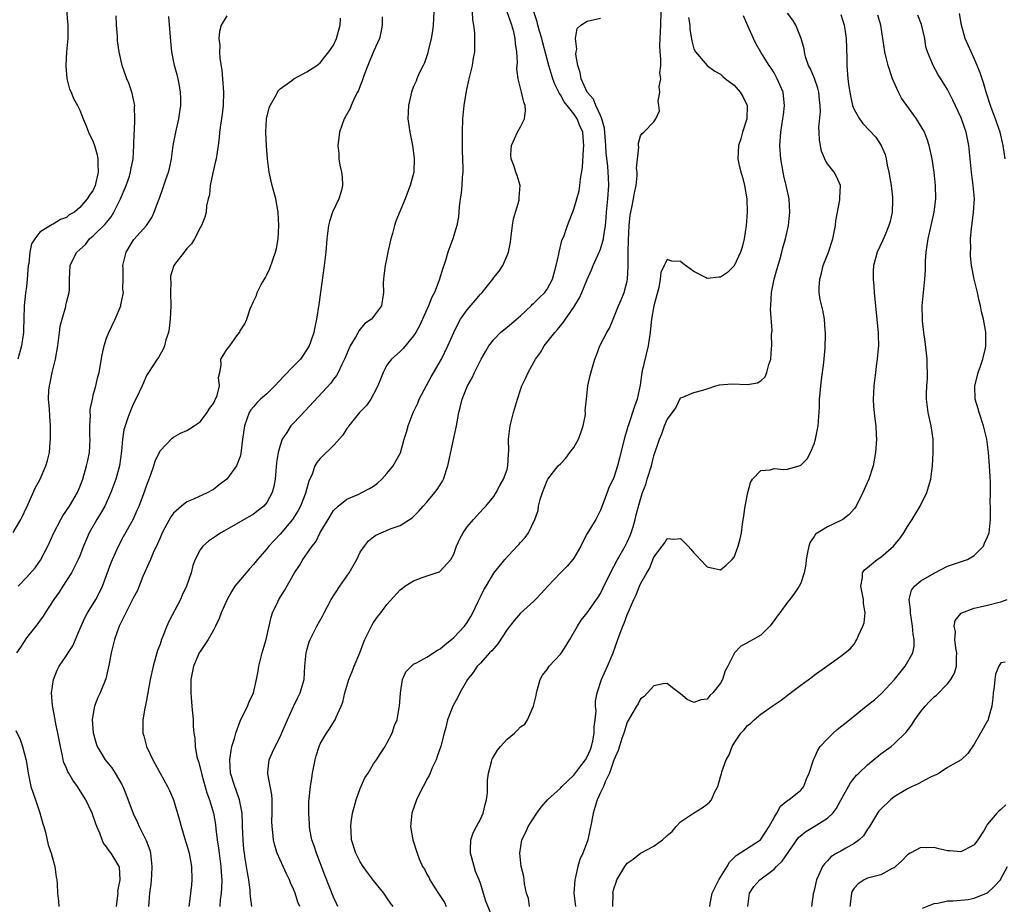
# Model space of a CAD drawing. Units: inches. Extents: x 2613000 to 2616000, y 1533000 to 1536000.
# Drawn here: x 2613350 to 2613497, y 1533899 to 1534032 of the extents above; entities that cross this region are included whole.
import ezdxf

# ---------------------------------------------------------------- set-up
doc = ezdxf.new("R2010")
doc.units = ezdxf.units.IN
doc.header["$MEASUREMENT"] = 0
doc.layers.add('LD26131533_2ft', color=9, linetype='Continuous')

msp = doc.modelspace()

# ---------------------------------------------------------------- linework, layer by layer
at = {"layer": 'LD26131533_2ft'}
for points, elevation in [([(2613356.86, 1534035), (2613357.18, 1534031), (2613357.17, 1534029), (2613356.99, 1534027), (2613356.89, 1534025), (2613356.88, 1534024.88), (2613357.05, 1534023.05), (2613357.44, 1534021.44), (2613357.67, 1534021), (2613358.04, 1534020.04), (2613358.64, 1534019), (2613359, 1534018.29), (2613359.48, 1534017), (2613359.96, 1534015.96), (2613360.27, 1534015), (2613361, 1534013.54), (2613361.18, 1534013), (2613361.6, 1534011.6), (2613361.69, 1534011), (2613361.69, 1534010.31), (2613361.73, 1534009), (2613361.29, 1534007), (2613361, 1534006.32), (2613360.42, 1534005.58), (2613360.11, 1534005), (2613359, 1534003.71), (2613358.17, 1534003), (2613357.41, 1534002.59), (2613357, 1534002.22), (2613356.09, 1534001.91), (2613355, 1534001.22), (2613354.83, 1534001.17), (2613354.59, 1534001), (2613353, 1534000.03), (2613352.22, 1533999), (2613351.75, 1533998.25), (2613351.52, 1533997), (2613351.33, 1533995.33), (2613351.26, 1533995), (2613351.11, 1533993), (2613351, 1533991.88), (2613350.87, 1533990.87), (2613350.67, 1533989), (2613350.62, 1533987), (2613350.55, 1533985.45), (2613350.55, 1533985), (2613350.27, 1533983), (2613349.71, 1533981)], 7978), ([(2613412.05, 1534033), (2613411.94, 1534031), (2613411.83, 1534030.17), (2613411.64, 1534029), (2613411.19, 1534027.19), (2613411.13, 1534026.87), (2613410.64, 1534025.36), (2613410.43, 1534025), (2613409.84, 1534023.84), (2613409.49, 1534023), (2613409.36, 1534022.64), (2613409, 1534021.83), (2613408.66, 1534021), (2613408.22, 1534019), (2613408.15, 1534017), (2613408.42, 1534015), (2613408.84, 1534013), (2613409.09, 1534011.09), (2613409.01, 1534009), (2613408.49, 1534007), (2613408.06, 1534005.94), (2613407.72, 1534005), (2613406.35, 1534001.65), (2613406.12, 1534001), (2613405.81, 1533999.81), (2613405.58, 1533999), (2613405.15, 1533997), (2613405, 1533996.21), (2613404.72, 1533995), (2613404.54, 1533993.46), (2613404.46, 1533993), (2613404.44, 1533992.44), (2613404.46, 1533991), (2613404.19, 1533989), (2613402.69, 1533987), (2613401.68, 1533986.32), (2613401, 1533985.51), (2613400.78, 1533985.22), (2613400.68, 1533985), (2613400.28, 1533984.28), (2613399.49, 1533983), (2613398.63, 1533981), (2613398.22, 1533980.22), (2613397.69, 1533979), (2613397.44, 1533978.56), (2613397, 1533978), (2613396.59, 1533977.41), (2613392.76, 1533973.24), (2613391, 1533971.43), (2613390.61, 1533971), (2613390, 1533970), (2613389.32, 1533969), (2613389, 1533968.06), (2613388.72, 1533967), (2613388.47, 1533965.53), (2613388.23, 1533963), (2613388.06, 1533961.94), (2613387.82, 1533961), (2613387, 1533959.51), (2613386.56, 1533959), (2613385.69, 1533958.31), (2613385, 1533957.8), (2613381, 1533955.47), (2613380.13, 1533955), (2613379.45, 1533954.55), (2613378.26, 1533953.74), (2613377.42, 1533953), (2613377, 1533952.46), (2613376.26, 1533951), (2613375.92, 1533950.08), (2613375.65, 1533949), (2613374.99, 1533947), (2613374.33, 1533945.67), (2613374.05, 1533945), (2613372.31, 1533941.69), (2613372.01, 1533941), (2613371.38, 1533939.38), (2613371.22, 1533939), (2613371, 1533938.33), (2613370.64, 1533937.36), (2613369.96, 1533935), (2613369.54, 1533933), (2613369, 1533929.92), (2613368.84, 1533929.16), (2613368.74, 1533928.74), (2613368.43, 1533927), (2613368.43, 1533925.57), (2613368.45, 1533925), (2613368.59, 1533924.59), (2613368.99, 1533923), (2613369.92, 1533921), (2613372.14, 1533917), (2613372.41, 1533916.41), (2613373, 1533915), (2613373.93, 1533911.93), (2613374.15, 1533911), (2613374.35, 1533910.35), (2613374.8, 1533908.8), (2613375, 1533908.21), (2613375.35, 1533907), (2613375.73, 1533905), (2613375.79, 1533903), (2613375.71, 1533902.29), (2613375.59, 1533901), (2613375.38, 1533899.38), (2613375.31, 1533899)], 7966), ([(2613417.76, 1534033), (2613417.82, 1534031.82), (2613417.97, 1534031), (2613418.11, 1534029.89), (2613418.14, 1534029), (2613418.11, 1534028.11), (2613418.12, 1534027), (2613417.94, 1534026.06), (2613417.76, 1534025), (2613417.22, 1534022.78), (2613416.85, 1534021.15), (2613416.5, 1534019), (2613416.31, 1534017), (2613416.26, 1534015), (2613416.28, 1534013), (2613416.27, 1534012.27), (2613416.38, 1534009.61), (2613416.35, 1534009), (2613416.26, 1534008.26), (2613416.23, 1534007), (2613416.12, 1534005.88), (2613415.97, 1534005), (2613415.82, 1534003.82), (2613415.7, 1534002.3), (2613415.46, 1534001), (2613414.85, 1533999), (2613414.13, 1533997), (2613413.76, 1533995.76), (2613413.5, 1533995), (2613413.36, 1533994.64), (2613412.85, 1533992.85), (2613412.12, 1533991), (2613411.71, 1533990.29), (2613411.21, 1533989), (2613410.33, 1533987), (2613409.91, 1533986.09), (2613409.33, 1533985), (2613409, 1533984.47), (2613407.42, 1533982.58), (2613407, 1533982.14), (2613405.66, 1533981), (2613405, 1533980.1), (2613404.44, 1533979), (2613404.02, 1533977.98), (2613403.66, 1533977), (2613403, 1533975.74), (2613402.57, 1533975), (2613401.94, 1533974.06), (2613400.91, 1533973), (2613399.29, 1533971), (2613399.18, 1533970.82), (2613399, 1533970.59), (2613398.39, 1533969.61), (2613397, 1533968.06), (2613395, 1533966.1), (2613394.5, 1533965.5), (2613394.21, 1533965), (2613393.78, 1533963.78), (2613393.28, 1533962.72), (2613392.87, 1533961.13), (2613392.85, 1533961), (2613392.06, 1533959), (2613391.68, 1533958.32), (2613390.84, 1533957), (2613389, 1533954.77), (2613387.32, 1533953), (2613387, 1533952.58), (2613385.62, 1533951), (2613385, 1533950.23), (2613384.41, 1533949.59), (2613383.89, 1533949), (2613382.23, 1533947), (2613381.74, 1533946.26), (2613381.04, 1533945), (2613380.17, 1533943), (2613379.85, 1533942.15), (2613379.32, 1533941), (2613379, 1533940.39), (2613378.21, 1533939), (2613377.74, 1533938.26), (2613377, 1533937.21), (2613376.88, 1533937), (2613376.04, 1533935), (2613375.63, 1533933), (2613375.6, 1533931.6), (2613375.6, 1533931), (2613375.69, 1533930.31), (2613375.78, 1533929), (2613375.97, 1533927), (2613375.98, 1533926.02), (2613376.07, 1533925), (2613376.23, 1533924.23), (2613376.26, 1533923), (2613376.54, 1533921.46), (2613376.67, 1533921), (2613376.76, 1533920.76), (2613377.18, 1533919.18), (2613377.2, 1533919), (2613377.28, 1533918.72), (2613378.04, 1533916.04), (2613378.41, 1533915), (2613379.01, 1533913), (2613379.29, 1533911.29), (2613379.36, 1533910.64), (2613379.56, 1533909), (2613379.77, 1533907.77), (2613379.85, 1533907), (2613380.12, 1533905), (2613380.15, 1533904.15), (2613380.25, 1533903), (2613380.23, 1533901.77), (2613380.17, 1533901), (2613380.03, 1533900.03), (2613379.94, 1533899)], 7964), ([(2613384.74, 1533899), (2613384.54, 1533900.54), (2613384.53, 1533901), (2613384.49, 1533901.51), (2613384.29, 1533903), (2613384.09, 1533904.09), (2613383.78, 1533906.22), (2613383.65, 1533907), (2613383.58, 1533907.58), (2613383.45, 1533909), (2613383.36, 1533911), (2613383.37, 1533911.37), (2613383.29, 1533913), (2613382.92, 1533915), (2613382.43, 1533916.43), (2613382.19, 1533917), (2613381.57, 1533919), (2613381.44, 1533921), (2613381.64, 1533922.36), (2613381.78, 1533923), (2613382.16, 1533924.16), (2613382.38, 1533925), (2613383, 1533926.78), (2613383.06, 1533926.94), (2613383.26, 1533927.26), (2613384.1, 1533929), (2613384.34, 1533929.66), (2613385.02, 1533931), (2613385.45, 1533933), (2613385.71, 1533934.29), (2613385.81, 1533935), (2613386.32, 1533937), (2613386.9, 1533939), (2613387.65, 1533942.35), (2613387.87, 1533943), (2613388.65, 1533944.65), (2613388.8, 1533945), (2613389.65, 1533946.35), (2613391.15, 1533949), (2613391.89, 1533950.11), (2613392.41, 1533951), (2613393.79, 1533953), (2613394.34, 1533953.66), (2613395.02, 1533955.02), (2613396.18, 1533957), (2613397, 1533958.31), (2613397.67, 1533959), (2613399, 1533960.05), (2613400.78, 1533960.78), (2613401.26, 1533961), (2613402.4, 1533961.6), (2613403, 1533961.98), (2613403.59, 1533962.41), (2613404.24, 1533963), (2613405, 1533963.86), (2613405.95, 1533965), (2613407.01, 1533966.99), (2613407.59, 1533969), (2613407.94, 1533970.06), (2613408.17, 1533971), (2613408.93, 1533973), (2613409.61, 1533974.39), (2613409.85, 1533975), (2613410.93, 1533977.07), (2613411.64, 1533978.36), (2613413.15, 1533981), (2613414.14, 1533983), (2613415, 1533985), (2613415.65, 1533986.35), (2613416.03, 1533987), (2613417, 1533988.39), (2613418.22, 1533989.78), (2613419, 1533990.74), (2613419.26, 1533991), (2613420.85, 1533993), (2613421, 1533993.22), (2613421.81, 1533994.19), (2613422.36, 1533995), (2613423, 1533996.51), (2613423.19, 1533997), (2613423.5, 1533998.5), (2613423.55, 1533999), (2613423.82, 1534001), (2613423.98, 1534002.02), (2613424.79, 1534004.79), (2613424.82, 1534005), (2613424.79, 1534005.21), (2613424.98, 1534007), (2613424.52, 1534008.52), (2613424.31, 1534009), (2613423.99, 1534010.01), (2613423.61, 1534011), (2613423.58, 1534011.58), (2613423.67, 1534013), (2613424.54, 1534015), (2613425, 1534015.8), (2613425.59, 1534017), (2613425.75, 1534018.25), (2613425.72, 1534019), (2613425.49, 1534019.49), (2613425.17, 1534021), (2613425, 1534021.59), (2613424.65, 1534023), (2613424.46, 1534024.46), (2613424.55, 1534025.45), (2613424.47, 1534027), (2613424.27, 1534028.27), (2613424.22, 1534029), (2613424, 1534030), (2613423.73, 1534031), (2613423.03, 1534033)], 7962), ([(2613391.97, 1533899), (2613391.66, 1533899.66), (2613391.23, 1533901), (2613391, 1533901.61), (2613390.56, 1533902.56), (2613390.41, 1533903), (2613389.93, 1533903.93), (2613389.47, 1533905), (2613389, 1533905.99), (2613388.57, 1533907), (2613388.18, 1533908.18), (2613387.99, 1533909), (2613387.9, 1533910.1), (2613387.78, 1533911), (2613387.76, 1533911.76), (2613387.82, 1533913), (2613387.79, 1533915), (2613387.75, 1533915.75), (2613387.13, 1533918.87), (2613387.13, 1533919), (2613387.16, 1533919.16), (2613387.34, 1533921), (2613387.87, 1533922.13), (2613388.24, 1533923), (2613389, 1533924.43), (2613389.4, 1533925.4), (2613390.09, 1533927), (2613391, 1533928.97), (2613391.66, 1533930.34), (2613392.02, 1533931), (2613392.58, 1533933), (2613392.72, 1533935), (2613392.9, 1533937), (2613393, 1533937.4), (2613393.36, 1533938.64), (2613393.5, 1533939), (2613394.5, 1533941), (2613395.41, 1533942.59), (2613395.61, 1533943), (2613396.66, 1533945), (2613397.93, 1533947), (2613399, 1533948.5), (2613399.34, 1533949), (2613400.47, 1533951), (2613401, 1533952.07), (2613401.63, 1533953), (2613402.23, 1533953.77), (2613403, 1533954.4), (2613403.36, 1533954.64), (2613404.15, 1533955), (2613405.62, 1533955.62), (2613407, 1533956.1), (2613408.77, 1533957.23), (2613409, 1533957.43), (2613409.76, 1533958.24), (2613410.44, 1533959), (2613411, 1533959.56), (2613412.19, 1533961), (2613412.53, 1533961.47), (2613413.3, 1533962.7), (2613413.45, 1533963), (2613414.12, 1533965), (2613415.42, 1533971), (2613415.76, 1533973), (2613416.04, 1533973.96), (2613416.29, 1533975), (2613417.09, 1533977), (2613417.78, 1533978.22), (2613418.11, 1533979), (2613419, 1533980.79), (2613419.12, 1533981), (2613419.8, 1533982.2), (2613420.29, 1533983), (2613421, 1533983.92), (2613422.03, 1533985), (2613422.56, 1533985.44), (2613423, 1533985.77), (2613425, 1533987.5), (2613426.59, 1533989), (2613426.79, 1533989.21), (2613427, 1533989.37), (2613427.8, 1533990.2), (2613428.65, 1533991), (2613429, 1533991.48), (2613429.82, 1533993), (2613430.38, 1533995), (2613430.74, 1533996.74), (2613430.78, 1533997), (2613431.22, 1533998.78), (2613431.53, 1533999.53), (2613432.04, 1534001), (2613433, 1534003.45), (2613433.47, 1534005), (2613433.78, 1534006.22), (2613433.91, 1534007), (2613434.02, 1534008.02), (2613434.28, 1534009.72), (2613434.44, 1534012.44), (2613434.49, 1534013), (2613434.46, 1534013.54), (2613434.34, 1534015), (2613433.92, 1534015.92), (2613433.52, 1534017), (2613433, 1534017.73), (2613432, 1534019), (2613431.54, 1534019.54), (2613431, 1534020.56), (2613430.81, 1534020.81), (2613430.75, 1534021), (2613430.18, 1534022.18), (2613429.88, 1534023), (2613429.26, 1534025), (2613428.35, 1534028.35), (2613428.2, 1534029), (2613427.87, 1534030.13), (2613427.63, 1534031), (2613427.53, 1534031.53), (2613427.02, 1534033)], 7960), ([(2613405.92, 1533899), (2613405.51, 1533899.51), (2613405, 1533900.32), (2613404.71, 1533900.71), (2613404.53, 1533901), (2613403, 1533902.91), (2613402.1, 1533904.1), (2613401.43, 1533905), (2613401, 1533905.7), (2613400.33, 1533907), (2613399.7, 1533909), (2613399.63, 1533910.37), (2613399.57, 1533911), (2613399.63, 1533911.63), (2613399.84, 1533913), (2613400.38, 1533915), (2613401, 1533916.68), (2613401.71, 1533918.29), (2613402.18, 1533919), (2613403, 1533920.4), (2613403.43, 1533921), (2613404.06, 1533921.94), (2613404.71, 1533923), (2613405, 1533923.48), (2613405.79, 1533925), (2613406.14, 1533926.14), (2613406.51, 1533927), (2613406.83, 1533928.83), (2613406.88, 1533929), (2613407.01, 1533930.99), (2613407.34, 1533933), (2613407.85, 1533934.15), (2613408.66, 1533935), (2613409, 1533935.29), (2613409.55, 1533935.55), (2613411, 1533936.38), (2613412.59, 1533937.41), (2613413, 1533937.62), (2613413.73, 1533938.27), (2613414.66, 1533939), (2613415, 1533939.3), (2613416.62, 1533941), (2613417, 1533941.54), (2613417.56, 1533942.44), (2613417.87, 1533943), (2613418.6, 1533944.6), (2613419, 1533945.42), (2613419.54, 1533946.46), (2613419.85, 1533947), (2613421, 1533948.94), (2613422.65, 1533951), (2613424.52, 1533953), (2613424.75, 1533953.25), (2613425, 1533953.56), (2613425.7, 1533954.3), (2613426.23, 1533955), (2613427.16, 1533957), (2613427.65, 1533958.35), (2613427.73, 1533959), (2613427.96, 1533959.96), (2613428.3, 1533961), (2613429, 1533962.82), (2613429.1, 1533963), (2613430.67, 1533965), (2613431, 1533965.32), (2613431.82, 1533966.18), (2613432.42, 1533967), (2613433, 1533967.74), (2613433.71, 1533969), (2613434.06, 1533969.94), (2613434.42, 1533971), (2613434.73, 1533972.73), (2613434.75, 1533973), (2613434.72, 1533973.28), (2613434.88, 1533975), (2613435.11, 1533977), (2613435.46, 1533978.54), (2613435.8, 1533979.8), (2613436.16, 1533981), (2613436.41, 1533981.59), (2613436.89, 1533983), (2613437.93, 1533985), (2613438.36, 1533985.64), (2613438.88, 1533987), (2613439, 1533987.24), (2613439.7, 1533989), (2613440.11, 1533989.89), (2613440.55, 1533991), (2613441, 1533992.69), (2613441.06, 1533993), (2613441.12, 1533994.88), (2613441.12, 1533997), (2613441.18, 1533998.82), (2613441.29, 1534001), (2613441.46, 1534002.54), (2613441.53, 1534003), (2613441.69, 1534003.69), (2613441.95, 1534005), (2613442.09, 1534005.91), (2613442.33, 1534007), (2613442.5, 1534008.5), (2613442.49, 1534009), (2613442.41, 1534009.59), (2613442.73, 1534012.73), (2613442.68, 1534013), (2613442.68, 1534013.32), (2613443, 1534014.42), (2613443.22, 1534014.78), (2613443.48, 1534015), (2613445, 1534016.52), (2613445.28, 1534017), (2613445.82, 1534018.18), (2613445.75, 1534019), (2613445.63, 1534019.63), (2613445.89, 1534021), (2613445.81, 1534021.81), (2613446.02, 1534023), (2613445.9, 1534023.9), (2613446.02, 1534025), (2613446.06, 1534025.94), (2613445.94, 1534027), (2613445.91, 1534027.91), (2613445.95, 1534029), (2613446.06, 1534031), (2613446.1, 1534033)], 7956), ([(2613426.37, 1533899), (2613426.22, 1533900.22), (2613425.93, 1533901), (2613425.59, 1533902.41), (2613425.57, 1533903), (2613425.51, 1533903.51), (2613425.13, 1533905), (2613425, 1533905.99), (2613424.89, 1533907), (2613425.22, 1533909), (2613425.83, 1533910.17), (2613426.16, 1533911), (2613427.44, 1533913), (2613428.1, 1533913.9), (2613429.07, 1533915), (2613431, 1533916.76), (2613431.19, 1533917), (2613433, 1533918.71), (2613433.88, 1533919.88), (2613434.75, 1533921), (2613435, 1533921.46), (2613435.48, 1533922.52), (2613435.64, 1533923), (2613435.83, 1533923.83), (2613436.06, 1533925), (2613436.05, 1533925.95), (2613436.21, 1533927), (2613436.33, 1533928.33), (2613436.27, 1533929), (2613436.25, 1533929.75), (2613436.48, 1533931), (2613437.16, 1533933), (2613438.07, 1533935), (2613438.92, 1533937), (2613439.61, 1533939), (2613439.96, 1533939.96), (2613440.35, 1533941), (2613440.55, 1533941.45), (2613441, 1533942.69), (2613441.99, 1533945), (2613442.32, 1533945.68), (2613442.85, 1533947), (2613443, 1533947.33), (2613443.95, 1533949), (2613444.35, 1533949.65), (2613445, 1533951.35), (2613446.22, 1533953), (2613446.58, 1533953.42), (2613447, 1533954.13), (2613447.96, 1533954.04), (2613449, 1533954.13), (2613450.15, 1533953), (2613450.55, 1533952.55), (2613451, 1533952), (2613451.5, 1533951.5), (2613451.94, 1533951), (2613453, 1533949.87), (2613455, 1533949.43), (2613455.85, 1533950.15), (2613456.74, 1533951), (2613457, 1533951.34), (2613457.62, 1533953), (2613457.9, 1533954.1), (2613458.1, 1533955), (2613458.26, 1533956.26), (2613458.49, 1533957.51), (2613458.67, 1533959), (2613459.05, 1533961), (2613459.49, 1533962.51), (2613459.78, 1533963), (2613461, 1533964.32), (2613462.4, 1533964.4), (2613463, 1533964.61), (2613464.49, 1533964.49), (2613465, 1533964.51), (2613466.92, 1533965.08), (2613467, 1533965.13), (2613467.95, 1533966.05), (2613468.46, 1533967), (2613469, 1533968.3), (2613469.23, 1533969), (2613469.27, 1533969.27), (2613469.63, 1533971), (2613469.81, 1533973.81), (2613469.83, 1533975), (2613469.92, 1533975.92), (2613469.99, 1533977), (2613470.1, 1533977.9), (2613470.48, 1533980.48), (2613470.68, 1533982.68), (2613470.73, 1533984.73), (2613470.72, 1533985), (2613470.67, 1533985.33), (2613470.56, 1533987), (2613470.31, 1533988.31), (2613469.93, 1533989.93), (2613469.78, 1533991), (2613469.74, 1533991.74), (2613469.85, 1533993), (2613470.12, 1533993.88), (2613470.35, 1533995), (2613471.14, 1533997), (2613471.81, 1533999), (2613472.21, 1534001), (2613472.27, 1534001.73), (2613472.86, 1534004.86), (2613472.87, 1534005), (2613472.85, 1534005.15), (2613472.95, 1534007), (2613472.37, 1534008.37), (2613471.99, 1534009), (2613471, 1534010.27), (2613470.73, 1534010.73), (2613470.13, 1534012.13), (2613469.79, 1534013.79), (2613469.77, 1534015), (2613469.73, 1534015.73), (2613469.96, 1534018.04), (2613469.93, 1534019), (2613469.81, 1534019.81), (2613469.69, 1534021), (2613469.56, 1534021.56), (2613469.04, 1534023.04), (2613468.47, 1534024.47), (2613468.18, 1534025), (2613467.73, 1534026.27), (2613467.55, 1534027), (2613467.49, 1534027.49), (2613467.07, 1534029), (2613466.26, 1534031), (2613465.79, 1534031.79), (2613465, 1534032.8)], 7950), ([(2613497.62, 1534011), (2613497.35, 1534013), (2613496.87, 1534015), (2613496.37, 1534016.37), (2613496.16, 1534017), (2613495.69, 1534018.31), (2613495.43, 1534019), (2613494.8, 1534021), (2613494.39, 1534022.39), (2613493.89, 1534023.89), (2613493.45, 1534025), (2613493, 1534026.01), (2613492.51, 1534027), (2613491.63, 1534029), (2613491.1, 1534031), (2613490.77, 1534032.77)], 7942), ([(2613349, 1533955.01), (2613350.14, 1533957), (2613351.2, 1533959.2), (2613352.31, 1533961.69), (2613353.02, 1533963), (2613353.9, 1533965), (2613354.16, 1533965.84), (2613354.43, 1533967), (2613354.56, 1533968.56), (2613354.61, 1533969), (2613354.6, 1533971), (2613354.48, 1533972.48), (2613354.43, 1533973.57), (2613354.3, 1533975), (2613354.35, 1533976.35), (2613354.42, 1533977), (2613354.54, 1533977.46), (2613354.86, 1533979), (2613355.36, 1533981), (2613355.68, 1533983), (2613355.79, 1533983.79), (2613355.92, 1533985), (2613356.06, 1533985.94), (2613356.32, 1533987), (2613356.87, 1533988.87), (2613356.9, 1533989.1), (2613357, 1533989.5), (2613357.39, 1533991), (2613357.45, 1533991.45), (2613357.46, 1533993), (2613357.53, 1533995), (2613357.98, 1533995.98), (2613358.52, 1533997), (2613359.83, 1533998.17), (2613360.45, 1533999), (2613361, 1533999.46), (2613362.79, 1534001.21), (2613363.7, 1534002.29), (2613364.1, 1534003), (2613365.07, 1534005), (2613365.91, 1534007), (2613366.41, 1534008.41), (2613366.6, 1534009), (2613366.64, 1534009.36), (2613367, 1534011), (2613367.1, 1534013), (2613367.13, 1534014.88), (2613367.16, 1534015.16), (2613367.23, 1534017), (2613367.19, 1534018.81), (2613367.21, 1534019), (2613367.18, 1534019.18), (2613366.84, 1534020.84), (2613366.32, 1534022.32), (2613366.05, 1534023), (2613365.35, 1534025), (2613364.87, 1534027), (2613364.65, 1534028.65), (2613364.62, 1534029.38), (2613364.49, 1534031), (2613364.41, 1534032.41)], 7976), ([(2613381, 1534032.43), (2613380.17, 1534031), (2613379.91, 1534030.09), (2613379.83, 1534029), (2613379.97, 1534027.97), (2613379.92, 1534027), (2613379.97, 1534026.03), (2613380.26, 1534024.26), (2613380.38, 1534023), (2613380.53, 1534021), (2613380.47, 1534019), (2613380.31, 1534017.69), (2613380.04, 1534016.04), (2613379.93, 1534015), (2613379.87, 1534014.13), (2613379.72, 1534013), (2613379.4, 1534011), (2613379.33, 1534010.67), (2613378.89, 1534008.89), (2613378.49, 1534007), (2613378.39, 1534005.61), (2613378.2, 1534005), (2613377.97, 1534003.97), (2613377.93, 1534003), (2613377.74, 1534002.26), (2613377.22, 1534001), (2613377, 1534000.64), (2613376.15, 1533999), (2613375.74, 1533998.26), (2613375, 1533997.56), (2613374.6, 1533997), (2613373.19, 1533995.19), (2613373.05, 1533995), (2613373, 1533994.88), (2613372.59, 1533993.41), (2613372.56, 1533993), (2613372.6, 1533992.6), (2613372.56, 1533991), (2613372.6, 1533989), (2613372.53, 1533987), (2613372.37, 1533985.63), (2613372.26, 1533985), (2613371.89, 1533983.89), (2613371.66, 1533983), (2613371.49, 1533982.51), (2613370.75, 1533981.25), (2613370.57, 1533981), (2613369.26, 1533979), (2613369, 1533978.53), (2613368.53, 1533977.47), (2613368.33, 1533977), (2613367.4, 1533975), (2613367, 1533974.24), (2613366.46, 1533973), (2613366.2, 1533972.2), (2613365.76, 1533971), (2613365.6, 1533970.4), (2613365.38, 1533969), (2613365.24, 1533967.24), (2613364.94, 1533965), (2613364.38, 1533963), (2613363.63, 1533961), (2613362.71, 1533959), (2613362.1, 1533957.9), (2613361.53, 1533957), (2613360.4, 1533955), (2613359.98, 1533954.02), (2613359.56, 1533953), (2613359, 1533951.56), (2613358.76, 1533951), (2613357.74, 1533949), (2613357, 1533947.83), (2613356.44, 1533947), (2613355.88, 1533946.12), (2613355.09, 1533945), (2613353.79, 1533943), (2613353.49, 1533942.51), (2613352.37, 1533941), (2613351, 1533939.28), (2613350.12, 1533937.88), (2613349.51, 1533937)], 7972), ([(2613349.74, 1533947), (2613351, 1533948.28), (2613352.27, 1533949.73), (2613353.11, 1533950.89), (2613354.21, 1533953), (2613355.09, 1533955), (2613356.14, 1533957), (2613356.45, 1533957.55), (2613357.43, 1533959), (2613358.63, 1533961), (2613359, 1533961.86), (2613359.43, 1533963), (2613360.01, 1533965), (2613360.17, 1533965.83), (2613360.42, 1533967), (2613360.52, 1533969), (2613360.49, 1533969.51), (2613360.48, 1533971), (2613360.57, 1533972.57), (2613360.55, 1533973), (2613360.56, 1533973.44), (2613360.86, 1533975), (2613361, 1533975.6), (2613361.37, 1533977), (2613361.66, 1533978.34), (2613361.88, 1533979), (2613362.35, 1533981.65), (2613362.62, 1533983), (2613363, 1533984.13), (2613363.32, 1533985), (2613364.3, 1533987), (2613365.13, 1533989), (2613365.14, 1533989.14), (2613365.52, 1533991), (2613365.45, 1533991.45), (2613365.49, 1533993), (2613365.5, 1533994.5), (2613365.45, 1533995), (2613365.92, 1533997), (2613367, 1533998.78), (2613367.09, 1533998.91), (2613368.98, 1534001.02), (2613369.78, 1534002.22), (2613370.14, 1534003), (2613370.76, 1534004.76), (2613370.91, 1534005.09), (2613371.44, 1534006.56), (2613371.88, 1534007.88), (2613372.29, 1534009), (2613372.43, 1534009.57), (2613372.71, 1534011), (2613372.98, 1534013.02), (2613373.38, 1534015), (2613373.84, 1534017), (2613373.97, 1534018.03), (2613374.1, 1534019), (2613374.1, 1534020.1), (2613374.05, 1534021), (2613373.93, 1534021.93), (2613373.71, 1534023), (2613373.58, 1534023.58), (2613373.19, 1534025), (2613372.79, 1534027), (2613372.61, 1534028.61), (2613372.32, 1534032.32)], 7974), ([(2613364.49, 1533899), (2613364.68, 1533900.68), (2613364.71, 1533901), (2613364.7, 1533901.3), (2613365.02, 1533903), (2613364.92, 1533904.92), (2613364.89, 1533905), (2613363.69, 1533907), (2613363.37, 1533907.37), (2613363, 1533907.96), (2613362.53, 1533908.53), (2613362.35, 1533909), (2613361.98, 1533910.02), (2613361.54, 1533911), (2613361.39, 1533911.39), (2613360.82, 1533913), (2613359.87, 1533915), (2613359.56, 1533915.56), (2613358.65, 1533917), (2613357.94, 1533917.94), (2613357.34, 1533919), (2613357.21, 1533919.21), (2613357, 1533919.73), (2613356.6, 1533920.6), (2613356.51, 1533921), (2613356.41, 1533921.59), (2613356.07, 1533923), (2613355.71, 1533925), (2613355.35, 1533926.65), (2613355.29, 1533927), (2613355.26, 1533927.26), (2613354.87, 1533929.13), (2613354.75, 1533931), (2613355.04, 1533933), (2613355.59, 1533934.41), (2613355.9, 1533935), (2613357, 1533936.59), (2613357.24, 1533937), (2613357.92, 1533938.08), (2613359, 1533940.57), (2613359.17, 1533941), (2613359.74, 1533942.26), (2613360.15, 1533943), (2613361, 1533944.36), (2613361.38, 1533945), (2613361.93, 1533946.07), (2613362.36, 1533947), (2613363.61, 1533950.39), (2613363.87, 1533951), (2613364.76, 1533953), (2613365.54, 1533954.46), (2613366.96, 1533957), (2613367.6, 1533958.4), (2613367.86, 1533959), (2613368.74, 1533961.26), (2613369, 1533962.04), (2613369.58, 1533963.58), (2613370.06, 1533965), (2613370.27, 1533965.73), (2613371, 1533967.25), (2613372.83, 1533969.17), (2613373, 1533969.31), (2613374.09, 1533969.91), (2613375, 1533970.32), (2613375.44, 1533970.56), (2613376.13, 1533971), (2613377, 1533971.6), (2613378.06, 1533973), (2613378.41, 1533973.59), (2613379, 1533974.33), (2613379.21, 1533974.79), (2613379.32, 1533975), (2613379.56, 1533975.56), (2613379.91, 1533977), (2613379.74, 1533978.26), (2613379.96, 1533979), (2613380.17, 1533980.17), (2613380.1, 1533981), (2613380.46, 1533981.54), (2613381, 1533982.46), (2613381.44, 1533983), (2613382.51, 1533984.51), (2613382.9, 1533985), (2613382.94, 1533985.06), (2613383, 1533985.24), (2613383.71, 1533986.29), (2613384.03, 1533987), (2613384.52, 1533988.52), (2613384.73, 1533989), (2613384.83, 1533989.17), (2613385, 1533989.61), (2613385.45, 1533990.55), (2613385.57, 1533991), (2613386.17, 1533992.17), (2613386.65, 1533993), (2613386.79, 1533993.21), (2613387, 1533993.61), (2613387.44, 1533994.56), (2613387.89, 1533995.89), (2613388.3, 1533997), (2613388.43, 1533997.57), (2613388.68, 1533999), (2613388.81, 1534001), (2613388.71, 1534003), (2613388.34, 1534005), (2613387.8, 1534007), (2613387.65, 1534007.65), (2613387.36, 1534009), (2613387.1, 1534011), (2613386.93, 1534012.93), (2613386.85, 1534015), (2613386.97, 1534017), (2613387.35, 1534018.65), (2613387.5, 1534019), (2613388.26, 1534020.26), (2613388.76, 1534021.24), (2613389, 1534021.46), (2613390.75, 1534022.75), (2613391.03, 1534022.97), (2613393, 1534024.05), (2613394.51, 1534025), (2613395, 1534025.37), (2613395.71, 1534026.29), (2613396.31, 1534027), (2613397, 1534028.02), (2613397.42, 1534029), (2613397.57, 1534029.57), (2613398, 1534031), (2613398.06, 1534032.06)], 7970), ([(2613404.28, 1534032.28), (2613404.3, 1534031), (2613404.1, 1534029.9), (2613403.88, 1534029), (2613403, 1534027.08), (2613402.14, 1534025), (2613401.59, 1534023.59), (2613401.37, 1534023), (2613401.3, 1534022.7), (2613401, 1534021.95), (2613400.75, 1534021.25), (2613400.6, 1534021), (2613400.12, 1534020.12), (2613399.63, 1534019), (2613399.48, 1534018.52), (2613398.76, 1534017.24), (2613398.59, 1534017), (2613397.88, 1534015), (2613397.75, 1534013.75), (2613397.64, 1534013), (2613397.79, 1534011.79), (2613397.81, 1534011), (2613397.95, 1534010.05), (2613398.2, 1534009), (2613398.29, 1534008.29), (2613398.33, 1534007), (2613398.12, 1534006.12), (2613397.8, 1534005), (2613396.86, 1534003), (2613396.39, 1534001.61), (2613396.23, 1534001), (2613395.98, 1533999), (2613395.82, 1533997), (2613395.59, 1533995), (2613394.82, 1533989.18), (2613394.47, 1533987), (2613394.19, 1533985.81), (2613394.04, 1533985), (2613393.54, 1533983.54), (2613393.33, 1533983), (2613393, 1533982.44), (2613392.43, 1533981.57), (2613392.03, 1533981), (2613391, 1533979.93), (2613389.54, 1533978.46), (2613388.22, 1533977), (2613387, 1533975.81), (2613386.07, 1533975), (2613385.53, 1533974.47), (2613385, 1533973.88), (2613384.61, 1533973.39), (2613384.36, 1533973), (2613383.66, 1533971), (2613383.38, 1533969), (2613383.12, 1533966.88), (2613383, 1533966.44), (2613382.46, 1533965), (2613381, 1533963.04), (2613379.84, 1533962.16), (2613379, 1533961.49), (2613378.69, 1533961.31), (2613378.18, 1533961), (2613376.02, 1533960.02), (2613375, 1533959.61), (2613374.24, 1533959), (2613373, 1533957.93), (2613372.61, 1533957.39), (2613371.74, 1533955.74), (2613371.33, 1533955), (2613371, 1533954.25), (2613370.64, 1533953.36), (2613369.99, 1533951.99), (2613369.58, 1533951), (2613368.45, 1533948.45), (2613367.63, 1533946.37), (2613367, 1533945.22), (2613366.9, 1533945), (2613365.87, 1533943), (2613364.88, 1533941), (2613364.19, 1533939), (2613363.69, 1533937), (2613363.36, 1533935.36), (2613362.86, 1533933.14), (2613362.02, 1533931), (2613361.69, 1533930.31), (2613361.2, 1533929), (2613361, 1533927.93), (2613360.85, 1533927), (2613360.98, 1533925.02), (2613361.45, 1533923.45), (2613361.6, 1533923), (2613362.79, 1533921), (2613363.77, 1533919.77), (2613364.29, 1533919), (2613365.3, 1533917.3), (2613365.44, 1533917), (2613365.9, 1533915.9), (2613366.97, 1533912.97), (2613367.62, 1533911.62), (2613367.9, 1533911), (2613368.93, 1533908.93), (2613369.46, 1533907.46), (2613369.57, 1533907), (2613369.79, 1533905), (2613369.7, 1533903.7), (2613369.69, 1533903), (2613369.64, 1533902.36), (2613369.43, 1533901), (2613369.27, 1533899)], 7968), ([(2613397.63, 1533899), (2613397.45, 1533899.45), (2613397, 1533900.43), (2613395.69, 1533903.69), (2613394.43, 1533907), (2613394.09, 1533908.09), (2613393.77, 1533909), (2613393.46, 1533910.54), (2613393.39, 1533911), (2613393.4, 1533911.4), (2613393.28, 1533913), (2613393.32, 1533914.68), (2613393.54, 1533917), (2613393.75, 1533918.25), (2613393.85, 1533919), (2613394.26, 1533921), (2613394.41, 1533921.59), (2613394.85, 1533923), (2613395, 1533923.36), (2613395.95, 1533925), (2613396.39, 1533925.61), (2613397.25, 1533927), (2613397.4, 1533927.4), (2613398.14, 1533929), (2613398.38, 1533929.62), (2613398.68, 1533931), (2613399.29, 1533933), (2613399.8, 1533934.2), (2613400.11, 1533935), (2613400.94, 1533937), (2613401.5, 1533938.5), (2613401.71, 1533939), (2613402.41, 1533940.41), (2613402.78, 1533941.22), (2613403, 1533941.56), (2613403.59, 1533942.41), (2613404.08, 1533943), (2613405, 1533944.27), (2613407, 1533946.47), (2613407.31, 1533946.69), (2613407.7, 1533947), (2613409, 1533947.79), (2613410.28, 1533948.28), (2613412.38, 1533949), (2613412.86, 1533949.14), (2613413, 1533949.24), (2613414.58, 1533951), (2613415, 1533951.79), (2613415.44, 1533953), (2613415.91, 1533954.09), (2613416.4, 1533955), (2613417, 1533955.87), (2613417.98, 1533957), (2613419.44, 1533958.56), (2613419.83, 1533959), (2613421, 1533960.45), (2613421.35, 1533961), (2613421.92, 1533962.08), (2613422.48, 1533963), (2613423, 1533964.48), (2613423.13, 1533965), (2613423.21, 1533966.79), (2613423.25, 1533967.25), (2613423.21, 1533969), (2613423.44, 1533971), (2613423.96, 1533973), (2613424.54, 1533975), (2613425, 1533976.39), (2613425.22, 1533977), (2613425.82, 1533978.18), (2613426.17, 1533979), (2613427.28, 1533981), (2613428, 1533982), (2613428.58, 1533983), (2613430.14, 1533985), (2613430.56, 1533985.44), (2613431.46, 1533986.54), (2613431.77, 1533987), (2613433, 1533988.77), (2613433.84, 1533990.16), (2613434.22, 1533991), (2613435, 1533992.93), (2613435.64, 1533994.36), (2613435.9, 1533995), (2613436.87, 1533997.13), (2613437, 1533997.46), (2613437.44, 1533999), (2613437.48, 1533999.48), (2613437.74, 1534001), (2613437.85, 1534002.15), (2613437.9, 1534003), (2613438.1, 1534005), (2613438.25, 1534007), (2613438.18, 1534008.18), (2613438.17, 1534009), (2613438.11, 1534009.89), (2613437.86, 1534011.86), (2613437.81, 1534013), (2613437.6, 1534015.6), (2613437.21, 1534017), (2613437, 1534017.5), (2613436.3, 1534019), (2613435.94, 1534019.94), (2613434.98, 1534021), (2613434.08, 1534023), (2613433.95, 1534023.95), (2613433.58, 1534025), (2613433.31, 1534026.69), (2613433.33, 1534027), (2613433.43, 1534027.43), (2613433.26, 1534029), (2613433.5, 1534030.5), (2613434.06, 1534031), (2613435, 1534031.62), (2613437, 1534032.07)], 7958), ([(2613450.18, 1534032.18), (2613450.37, 1534031), (2613450.38, 1534030.38), (2613450.66, 1534028.66), (2613451, 1534027.47), (2613451.25, 1534027), (2613453, 1534025), (2613454.13, 1534024.13), (2613455, 1534023.66), (2613455.34, 1534023.34), (2613455.74, 1534023), (2613457, 1534022.04), (2613457.94, 1534021), (2613458.33, 1534020.33), (2613458.97, 1534019), (2613458.91, 1534017), (2613458.27, 1534015), (2613458.01, 1534013.99), (2613457.69, 1534013), (2613457.59, 1534011), (2613457.73, 1534010.27), (2613458.02, 1534009), (2613458.27, 1534008.27), (2613458.58, 1534007), (2613458.93, 1534005), (2613458.99, 1534003), (2613458.84, 1534001), (2613458.52, 1533999), (2613458.23, 1533997.77), (2613457.95, 1533997), (2613457.02, 1533994.98), (2613456.04, 1533993.96), (2613455, 1533993.27), (2613454.73, 1533993.27), (2613453, 1533993.1), (2613452.75, 1533993.25), (2613451, 1533994.13), (2613449.32, 1533995.32), (2613449, 1533995.61), (2613447.69, 1533995.69), (2613447, 1533995.92), (2613446.52, 1533995), (2613446.05, 1533993.95), (2613445.96, 1533993), (2613445.74, 1533991.74), (2613445, 1533989), (2613444.65, 1533987), (2613444.47, 1533985.53), (2613444.43, 1533985), (2613444.36, 1533984.36), (2613444.15, 1533983), (2613443.26, 1533979.26), (2613443.2, 1533979), (2613442.92, 1533977.08), (2613442.49, 1533975), (2613442.07, 1533973.93), (2613441.18, 1533971.18), (2613441.08, 1533970.92), (2613441, 1533970.58), (2613440.63, 1533969.37), (2613440.05, 1533967), (2613439.82, 1533966.18), (2613439.55, 1533965), (2613439, 1533963.26), (2613438.89, 1533963), (2613438.25, 1533961.75), (2613438, 1533961), (2613437, 1533958.39), (2613436.29, 1533957), (2613435, 1533954.86), (2613434.36, 1533953.64), (2613434.05, 1533953), (2613433, 1533951.21), (2613432.85, 1533951), (2613432.01, 1533949.99), (2613431.02, 1533949), (2613429.1, 1533947), (2613428.11, 1533945.89), (2613427.26, 1533945), (2613427, 1533944.75), (2613425, 1533942.97), (2613424.09, 1533941.91), (2613423, 1533940.52), (2613421.62, 1533938.38), (2613421, 1533937.67), (2613420.71, 1533937.29), (2613420.39, 1533937), (2613419, 1533935.47), (2613418.53, 1533935), (2613417.93, 1533934.07), (2613417.05, 1533933), (2613415.9, 1533931), (2613415.61, 1533930.39), (2613414.87, 1533929), (2613414.09, 1533927), (2613413.81, 1533925.81), (2613413.56, 1533925), (2613413.05, 1533923.05), (2613412.53, 1533921.47), (2613412.36, 1533921), (2613411.77, 1533919.77), (2613411.46, 1533919), (2613411.34, 1533918.66), (2613411, 1533918.11), (2613410.65, 1533917.35), (2613410.43, 1533917), (2613409.83, 1533915.83), (2613409.43, 1533915), (2613408.72, 1533913), (2613408.55, 1533911), (2613408.87, 1533909), (2613409.52, 1533907), (2613409.83, 1533906.17), (2613410.35, 1533905), (2613410.61, 1533904.61), (2613411, 1533903.85), (2613411.31, 1533903.31), (2613411.43, 1533903), (2613412.2, 1533901.8), (2613412.84, 1533900.84), (2613413.6, 1533899.6), (2613413.88, 1533899)], 7954), ([(2613420.9, 1533897.1), (2613419.83, 1533899.83), (2613419, 1533902.47), (2613418.81, 1533903), (2613418.28, 1533904.28), (2613418.05, 1533905), (2613417.71, 1533906.29), (2613417.5, 1533907), (2613417.54, 1533907.54), (2613417.58, 1533909), (2613417.94, 1533910.06), (2613418.41, 1533911), (2613419, 1533912.1), (2613419.42, 1533913), (2613419.71, 1533914.29), (2613419.93, 1533915), (2613420.06, 1533916.06), (2613420.07, 1533917.93), (2613420.22, 1533919), (2613420.67, 1533920.67), (2613420.72, 1533921), (2613420.81, 1533921.19), (2613421.55, 1533922.45), (2613422.01, 1533923), (2613423, 1533924.06), (2613424.12, 1533925), (2613424.58, 1533925.42), (2613425, 1533925.91), (2613425.67, 1533926.33), (2613426.07, 1533927), (2613426.98, 1533929), (2613427.37, 1533930.63), (2613427.39, 1533931), (2613427.56, 1533931.56), (2613427.95, 1533933), (2613428.31, 1533933.69), (2613429, 1533934.53), (2613429.31, 1533935), (2613431, 1533936.82), (2613431.13, 1533937), (2613431.87, 1533938.13), (2613432.39, 1533939), (2613433.53, 1533941), (2613434.12, 1533941.88), (2613435, 1533942.99), (2613436.65, 1533945.35), (2613437, 1533945.89), (2613437.37, 1533946.63), (2613438.48, 1533949), (2613439, 1533949.92), (2613439.56, 1533951), (2613440.71, 1533953), (2613441, 1533953.57), (2613441.43, 1533954.57), (2613441.6, 1533955), (2613441.87, 1533955.87), (2613442.19, 1533957), (2613442.32, 1533957.68), (2613443, 1533960.05), (2613443.31, 1533961), (2613443.77, 1533962.23), (2613444.01, 1533963), (2613444.62, 1533965), (2613445, 1533966.53), (2613445.82, 1533969), (2613446.18, 1533969.82), (2613446.61, 1533971), (2613447, 1533971.95), (2613447.8, 1533973), (2613448.27, 1533973.73), (2613449, 1533975.21), (2613449.32, 1533975.32), (2613451, 1533976.02), (2613452.35, 1533976.35), (2613453, 1533976.55), (2613454.27, 1533977), (2613454.83, 1533977.17), (2613456.69, 1533977.31), (2613459, 1533977.2), (2613460.53, 1533977.47), (2613461, 1533977.73), (2613461.67, 1533978.33), (2613461.93, 1533979), (2613462.22, 1533980.22), (2613462.51, 1533981), (2613462.61, 1533982.61), (2613462.68, 1533983), (2613462.64, 1533984.64), (2613462.71, 1533985.29), (2613462.49, 1533988.49), (2613462.51, 1533989), (2613462.64, 1533991), (2613463.03, 1533993), (2613463.45, 1533994.55), (2613463.85, 1533995.85), (2613464.18, 1533997), (2613464.34, 1533997.66), (2613464.73, 1533999), (2613465.16, 1534001), (2613465.37, 1534003), (2613465.25, 1534005), (2613464.84, 1534007), (2613464.47, 1534008.47), (2613464.36, 1534009), (2613464, 1534011), (2613463.87, 1534013), (2613464.01, 1534015), (2613464.34, 1534017), (2613464.4, 1534017.6), (2613464.59, 1534019), (2613464.44, 1534020.44), (2613464.35, 1534021), (2613463.48, 1534023), (2613463, 1534023.86), (2613462.56, 1534024.56), (2613462.25, 1534025), (2613461.02, 1534026.98), (2613460.26, 1534028.26), (2613459.92, 1534029), (2613459.08, 1534030.92), (2613458.4, 1534032.4)], 7952), ([(2613473, 1534032.61), (2613473.52, 1534031), (2613473.59, 1534030.41), (2613473.82, 1534029), (2613473.91, 1534026.09), (2613473.9, 1534025), (2613474.03, 1534023), (2613474.19, 1534021.81), (2613474.33, 1534021), (2613474.44, 1534020.44), (2613474.77, 1534019), (2613475, 1534018.37), (2613475.79, 1534017), (2613476.31, 1534016.31), (2613478.23, 1534014.23), (2613479.05, 1534013), (2613479.64, 1534011.64), (2613479.79, 1534011), (2613479.96, 1534010.04), (2613480.21, 1534009), (2613480.53, 1534007), (2613480.74, 1534005.26), (2613480.76, 1534005), (2613480.74, 1534004.74), (2613480.7, 1534003), (2613480.39, 1534001.61), (2613480.22, 1534001), (2613479.63, 1533999.63), (2613479.27, 1533998.73), (2613478.44, 1533997), (2613478.25, 1533996.25), (2613477.88, 1533995), (2613477.83, 1533994.17), (2613477.83, 1533993), (2613477.95, 1533991.95), (2613478.01, 1533991), (2613478.56, 1533985.44), (2613478.59, 1533985), (2613478.58, 1533984.58), (2613478.63, 1533983), (2613478.58, 1533982.58), (2613478.46, 1533981), (2613478.36, 1533980.36), (2613478.18, 1533979), (2613477.94, 1533977), (2613477.88, 1533975.88), (2613477.86, 1533975), (2613477.9, 1533973.9), (2613478.08, 1533972.08), (2613478.24, 1533971), (2613478.32, 1533969.68), (2613478.34, 1533969), (2613478.19, 1533967), (2613477.83, 1533965), (2613477.18, 1533963), (2613476.52, 1533961.48), (2613476.31, 1533961), (2613475.28, 1533959), (2613475.18, 1533958.82), (2613475, 1533958.6), (2613474.26, 1533957.74), (2613473.3, 1533957), (2613473, 1533956.83), (2613471, 1533955.88), (2613469.23, 1533954.77), (2613469, 1533954.43), (2613468.4, 1533953.6), (2613468.22, 1533953), (2613468.03, 1533952.03), (2613467.79, 1533951), (2613467.75, 1533950.25), (2613467.49, 1533949), (2613467, 1533947.47), (2613466.78, 1533947), (2613466.06, 1533945.94), (2613465.35, 1533945), (2613465, 1533944.61), (2613463.88, 1533943), (2613463.48, 1533942.52), (2613463, 1533941.83), (2613462.35, 1533941), (2613461, 1533939.66), (2613459.89, 1533939), (2613459.3, 1533938.7), (2613459, 1533938.49), (2613458.01, 1533937.99), (2613457.07, 1533937), (2613457, 1533936.9), (2613456.08, 1533935), (2613455.7, 1533934.3), (2613455.28, 1533933), (2613455, 1533932.49), (2613453.83, 1533931), (2613453.4, 1533930.6), (2613453, 1533930.09), (2613452.01, 1533929.99), (2613451, 1533929.55), (2613450, 1533930), (2613449, 1533930.87), (2613447.78, 1533931.78), (2613447, 1533932.44), (2613446.37, 1533932.37), (2613445, 1533932.08), (2613444.03, 1533931), (2613443.53, 1533930.47), (2613443, 1533930.1), (2613442.62, 1533929.38), (2613442.37, 1533929), (2613441.48, 1533927.48), (2613441.14, 1533926.86), (2613441, 1533926.64), (2613440.48, 1533925), (2613440.2, 1533924.2), (2613439.62, 1533922.38), (2613439, 1533920.96), (2613438.33, 1533919), (2613437.69, 1533917.69), (2613437.43, 1533917), (2613437, 1533916.1), (2613436.52, 1533915), (2613435.9, 1533913), (2613435.66, 1533911.66), (2613435.09, 1533909), (2613435, 1533908.72), (2613434.33, 1533907), (2613433.92, 1533906.08), (2613433.6, 1533905), (2613433.21, 1533903.21), (2613433.15, 1533903), (2613432.99, 1533901), (2613433.25, 1533899)], 7948), ([(2613438.87, 1533899), (2613438.89, 1533900.89), (2613438.87, 1533901), (2613439, 1533901.65), (2613439.32, 1533902.68), (2613439.44, 1533903), (2613440.64, 1533905), (2613441, 1533905.51), (2613441.88, 1533906.12), (2613443, 1533907), (2613445, 1533908.08), (2613446.31, 1533909), (2613447, 1533909.65), (2613447.74, 1533910.26), (2613448.34, 1533911), (2613449, 1533911.69), (2613450.91, 1533913), (2613452.22, 1533913.78), (2613453, 1533914.36), (2613453.33, 1533914.67), (2613453.63, 1533915), (2613454.08, 1533916.08), (2613454.56, 1533917), (2613455, 1533918.42), (2613455.12, 1533918.88), (2613455.18, 1533919.18), (2613455.84, 1533921), (2613456.28, 1533921.72), (2613456.7, 1533923), (2613457, 1533923.5), (2613458.02, 1533925), (2613458.51, 1533925.49), (2613459, 1533926.12), (2613459.5, 1533926.5), (2613460.04, 1533927), (2613461, 1533927.83), (2613462.88, 1533929.12), (2613463, 1533929.23), (2613464.08, 1533929.92), (2613465.2, 1533930.8), (2613467, 1533932.16), (2613468.65, 1533933.35), (2613469, 1533933.67), (2613470.91, 1533935), (2613473, 1533936.51), (2613474.4, 1533937.6), (2613475, 1533938.32), (2613475.25, 1533938.75), (2613475.38, 1533939), (2613475.63, 1533939.63), (2613476.3, 1533941), (2613476.5, 1533941.5), (2613476.64, 1533943), (2613476.38, 1533944.38), (2613476.39, 1533945), (2613476.02, 1533947), (2613476.27, 1533948.27), (2613476.26, 1533949), (2613476.55, 1533949.45), (2613477, 1533949.8), (2613478.45, 1533951), (2613479, 1533951.34), (2613480.91, 1533953), (2613481.85, 1533954.15), (2613482.43, 1533955), (2613483, 1533955.94), (2613483.68, 1533957), (2613484.88, 1533959), (2613485.87, 1533961), (2613486.15, 1533961.85), (2613486.48, 1533963), (2613486.75, 1533965), (2613486.85, 1533967), (2613486.82, 1533969), (2613486.53, 1533971), (2613486.1, 1533973), (2613485.86, 1533975), (2613485.85, 1533975.85), (2613485.89, 1533977), (2613485.97, 1533978.03), (2613485.97, 1533979), (2613485.93, 1533979.93), (2613485.92, 1533981), (2613485.64, 1533983.64), (2613485.44, 1533985), (2613485.24, 1533986.76), (2613485.23, 1533987), (2613485.21, 1533989), (2613485.58, 1533993), (2613485.67, 1533994.33), (2613485.67, 1533995), (2613485.7, 1533995.7), (2613485.81, 1533997), (2613486.11, 1533999), (2613486.99, 1534003), (2613487.22, 1534005), (2613487.18, 1534007), (2613486.99, 1534009), (2613486.68, 1534011), (2613486.26, 1534013), (2613485.93, 1534013.93), (2613485.53, 1534015), (2613485.35, 1534015.35), (2613484.32, 1534017), (2613482.88, 1534019), (2613482.1, 1534020.1), (2613481.63, 1534021), (2613480.76, 1534023), (2613480.11, 1534025), (2613479.81, 1534026.19), (2613479.62, 1534027), (2613479.01, 1534031), (2613478.54, 1534032.54)], 7946), ([(2613453.4, 1533899), (2613453.45, 1533899.45), (2613453.71, 1533901), (2613454.72, 1533903), (2613455.98, 1533905), (2613456.34, 1533905.66), (2613457.34, 1533906.66), (2613460.98, 1533909.02), (2613462.29, 1533911), (2613463, 1533912.37), (2613463.41, 1533913), (2613463.97, 1533914.03), (2613465.06, 1533914.94), (2613465.2, 1533915), (2613467, 1533916.46), (2613467.45, 1533917), (2613467.87, 1533918.13), (2613468.27, 1533919), (2613468.9, 1533921), (2613469, 1533921.18), (2613469.55, 1533922.45), (2613469.93, 1533923), (2613471, 1533924.14), (2613471.87, 1533925), (2613472.48, 1533925.52), (2613474.3, 1533927), (2613476.81, 1533929), (2613478.04, 1533929.96), (2613479.1, 1533930.9), (2613481.03, 1533933), (2613482.66, 1533935), (2613483.8, 1533937), (2613484, 1533938), (2613484.01, 1533939), (2613483.82, 1533939.82), (2613483.75, 1533941), (2613483.42, 1533943), (2613483.46, 1533943.46), (2613483.26, 1533945), (2613483.6, 1533946.4), (2613484.04, 1533947), (2613485, 1533947.8), (2613487, 1533948.96), (2613489, 1533950), (2613491.26, 1533950.74), (2613491.97, 1533951), (2613493, 1533951.6), (2613494.36, 1533953), (2613494.54, 1533953.46), (2613495, 1533954.38), (2613495.21, 1533955), (2613495.41, 1533957), (2613495.45, 1533958.55), (2613495.43, 1533959), (2613495.39, 1533959.39), (2613495.45, 1533961), (2613495.45, 1533962.55), (2613495.38, 1533963.38), (2613495.3, 1533965), (2613495.13, 1533967), (2613494.87, 1533969), (2613494.4, 1533971), (2613493.71, 1533973), (2613493.56, 1533973.56), (2613493.14, 1533975), (2613493.1, 1533977), (2613493.46, 1533978.54), (2613493.6, 1533979), (2613493.95, 1533979.95), (2613494.29, 1533981), (2613494.66, 1533982.66), (2613494.72, 1533983), (2613494.72, 1533985), (2613494.68, 1533985.32), (2613494.39, 1533987), (2613494.09, 1533988.09), (2613493.95, 1533989), (2613493.72, 1533989.72), (2613493.47, 1533991), (2613493.36, 1533991.36), (2613492.97, 1533992.97), (2613492.59, 1533995), (2613492.45, 1533996.45), (2613492.43, 1533997), (2613492.46, 1533997.54), (2613492.45, 1533999), (2613492.56, 1534000.56), (2613492.69, 1534001.31), (2613492.89, 1534003), (2613493.01, 1534005), (2613492.85, 1534007), (2613492.6, 1534009), (2613492.4, 1534011), (2613492.18, 1534013), (2613491.76, 1534015), (2613491.1, 1534017), (2613491, 1534017.26), (2613489.79, 1534019.79), (2613489, 1534021.36), (2613487.99, 1534023), (2613487.6, 1534023.6), (2613486.83, 1534025), (2613486.75, 1534025.25), (2613486, 1534027), (2613485.76, 1534027.75), (2613485.57, 1534029), (2613485.11, 1534031.11), (2613484.54, 1534032.54)], 7944), ([(2613459.07, 1533899), (2613459.33, 1533901), (2613459.99, 1533902.01), (2613460.85, 1533903), (2613463, 1533904.6), (2613463.39, 1533905), (2613464.21, 1533905.79), (2613466.67, 1533909.33), (2613467.76, 1533910.24), (2613469.03, 1533911), (2613471, 1533912.24), (2613471.82, 1533913), (2613472.33, 1533913.67), (2613473, 1533914.94), (2613474.45, 1533917.55), (2613475.33, 1533918.67), (2613475.7, 1533919), (2613477, 1533920.24), (2613479, 1533921.88), (2613480.53, 1533923), (2613481, 1533923.38), (2613482.83, 1533925.17), (2613483.68, 1533926.32), (2613484.07, 1533927), (2613485, 1533928.21), (2613485.64, 1533929), (2613486.29, 1533929.71), (2613487, 1533930.4), (2613487.32, 1533930.68), (2613489, 1533932.39), (2613489.48, 1533933), (2613490.02, 1533933.98), (2613490.32, 1533935), (2613490.32, 1533936.32), (2613490.37, 1533937), (2613490.23, 1533937.77), (2613490.08, 1533939), (2613490.17, 1533940.17), (2613489.99, 1533941), (2613490.14, 1533941.86), (2613491.04, 1533942.96), (2613491.13, 1533943), (2613493, 1533943.71), (2613493.89, 1533943.89), (2613495, 1533944.15), (2613496.55, 1533944.55), (2613497, 1533944.64), (2613497.91, 1533945)], 7942), ([(2613497.63, 1533935.63), (2613497, 1533935.52), (2613496.66, 1533935), (2613496.16, 1533933.84), (2613496.07, 1533933), (2613495.98, 1533931.98), (2613495.83, 1533931), (2613495.79, 1533930.21), (2613495.61, 1533929), (2613495.08, 1533927.08), (2613495.06, 1533926.94), (2613495, 1533926.81), (2613493.93, 1533925), (2613493, 1533923.32), (2613492.05, 1533921.95), (2613491.03, 1533921), (2613489, 1533919.83), (2613487.74, 1533919), (2613487.27, 1533918.73), (2613487, 1533918.65), (2613486.35, 1533918.35), (2613484.59, 1533917.41), (2613483.67, 1533917), (2613483, 1533916.65), (2613481, 1533915.44), (2613480.43, 1533915), (2613479, 1533913.61), (2613478.72, 1533913.28), (2613478.52, 1533913), (2613477.28, 1533911), (2613477, 1533910.59), (2613476.39, 1533909.61), (2613475.75, 1533909), (2613475, 1533908.44), (2613473.76, 1533907.76), (2613473, 1533907.32), (2613472.39, 1533907), (2613471.52, 1533906.48), (2613471, 1533905.87), (2613470.57, 1533905.43), (2613470.26, 1533905), (2613469.68, 1533903.68), (2613469.34, 1533903), (2613469, 1533901.41), (2613468.91, 1533901.09), (2613468.88, 1533901), (2613468.85, 1533900.85), (2613468.61, 1533899)], 7940), ([(2613349.4, 1533925.4), (2613350.04, 1533924.04), (2613350.41, 1533923), (2613350.89, 1533921.11), (2613350.95, 1533920.95), (2613351.23, 1533919), (2613351.67, 1533917), (2613351.99, 1533915.99), (2613352.34, 1533915), (2613352.97, 1533913.03), (2613353.42, 1533911.42), (2613353.59, 1533911), (2613353.83, 1533910.17), (2613354.26, 1533908.26), (2613354.68, 1533907), (2613355, 1533905.92), (2613355.24, 1533905), (2613355.43, 1533903.43), (2613355.53, 1533903), (2613355.59, 1533902.41), (2613355.62, 1533901), (2613355.8, 1533899.8), (2613355.85, 1533899)], 7972), ([(2613497.74, 1533914.26), (2613497, 1533913.53), (2613496.69, 1533913.31), (2613496.39, 1533913), (2613495, 1533911.33), (2613494.76, 1533911), (2613494.46, 1533910.46), (2613493.55, 1533909), (2613493, 1533908.27), (2613491.47, 1533907.47), (2613491, 1533907.19), (2613489.36, 1533907.36), (2613489, 1533907.37), (2613487.68, 1533907.68), (2613487, 1533907.87), (2613485.82, 1533907.82), (2613485, 1533907.85), (2613483.37, 1533907), (2613483.13, 1533906.87), (2613483, 1533906.77), (2613482.13, 1533905.87), (2613481.21, 1533905), (2613481, 1533904.82), (2613480.7, 1533904.7), (2613479, 1533903.75), (2613477.38, 1533903.38), (2613477, 1533903.25), (2613476.48, 1533903), (2613475.58, 1533902.42), (2613475, 1533901.78), (2613474.69, 1533901.31), (2613474.59, 1533901), (2613474.57, 1533900.57), (2613474.35, 1533899)], 7938), ([(2613485.25, 1533898.75), (2613487, 1533899.47), (2613487.53, 1533899.53), (2613489, 1533899.85), (2613489.85, 1533899.85), (2613492.09, 1533900.09), (2613493, 1533900.25), (2613494.84, 1533901), (2613495, 1533901.08), (2613495.99, 1533902.01), (2613496.91, 1533903), (2613497, 1533903.14), (2613497.96, 1533905)], 7936)]:
    msp.add_lwpolyline(points, dxfattribs=dict(at, elevation=elevation))

doc.saveas('drawing.dxf')
